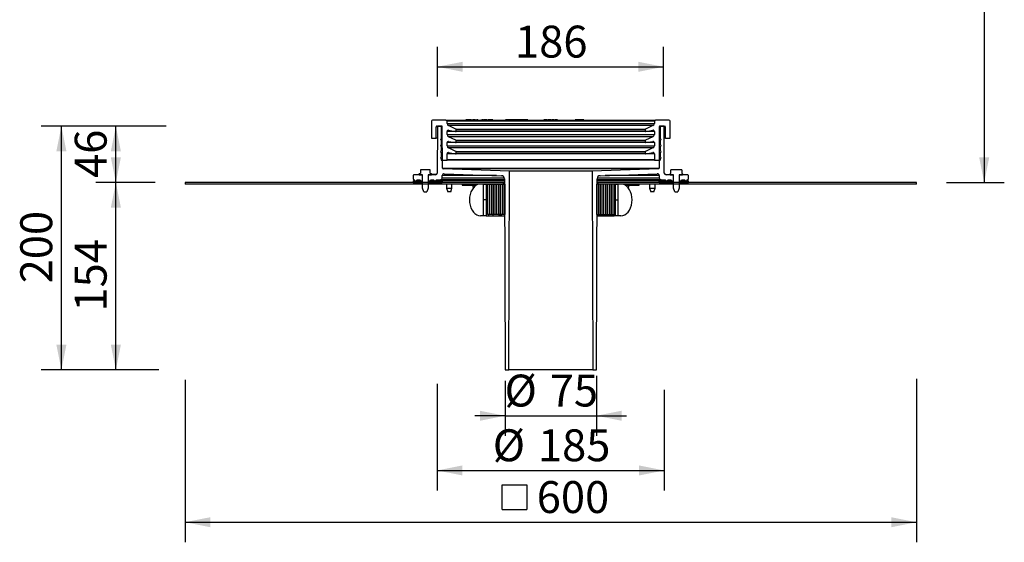
# Model space of a CAD drawing. Units: millimetres. Extents: x 257 to 1065, y 6 to 1154.
# Drawn here: x 257 to 1065, y 6 to 435 of the extents above; entities that cross this region are included whole.
import ezdxf

# ---------------------------------------------------------------- set-up
doc = ezdxf.new("R2010")
doc.units = ezdxf.units.MM
doc.header["$LTSCALE"] = 16.5
doc.linetypes.add('SLD-Durchgehend', pattern=[0])
doc.layers.add('BESCHRIFTUNG', color=7, linetype='SLD-Durchgehend')
doc.styles.add('SLDTEXTSTYLE0', font='TXT', dxfattribs={"width": 0.605})
doc.dimstyles.new('SLDDIMSTYLE0', dxfattribs={"dimtxt": 25.426355, "dimasz": 20.625, "dimexe": 0, "dimexo": 0.0625, "dimgap": 6.356589, "dimtad": 1, "dimdec": 0, "dimrnd": 1e-09, "dimzin": 12, "dimdsep": 46, "dimtxsty": 'SLDTEXTSTYLE0', "dimsah": 1, "dimcen": 0.09, "dimadec": 0, "dimazin": 3, "dimtfac": 1, "dimtdec": 0, "dimtofl": 0, "dimtmove": 0, "dimatfit": 3, "dimfxl": 1, "dimfrac": 2, "dimtolj": 1, "dimtzin": 12, "dimarcsym": 0})
doc.dimstyles.new('SLDDIMSTYLE1', dxfattribs={"dimtxt": 25.426355, "dimasz": 20.625, "dimexe": 0, "dimexo": 0.0625, "dimgap": 6.356589, "dimtad": 1, "dimrnd": 1e-09, "dimzin": 12, "dimdsep": 46, "dimtxsty": 'SLDTEXTSTYLE0', "dimsah": 1, "dimcen": 0.09, "dimadec": 0, "dimazin": 3, "dimtfac": 1, "dimtofl": 0, "dimtmove": 0, "dimatfit": 3, "dimfxl": 1, "dimfrac": 2, "dimtolj": 1, "dimtzin": 12, "dimarcsym": 0})
doc.dimstyles.new('SLDDIMSTYLE3', dxfattribs={"dimtxt": 25.426355, "dimasz": 20.625, "dimexe": 0, "dimexo": 0.0625, "dimgap": 6.356589, "dimtad": 1, "dimdec": 0, "dimrnd": 1e-09, "dimzin": 12, "dimdsep": 46, "dimtxsty": 'SLDTEXTSTYLE0', "dimsah": 1, "dimcen": 0.09, "dimadec": 0, "dimazin": 3, "dimtfac": 1, "dimtdec": 0, "dimtmove": 0, "dimatfit": 0, "dimfxl": 1, "dimfrac": 2, "dimtolj": 1, "dimtzin": 12, "dimarcsym": 0})

# ---------------------------------------------------------------- blocks, each defined once
blk = doc.blocks.new('_D_6')
at = {"layer": 'BESCHRIFTUNG', "transparency": 16777216}
for p, q in [((599.47, 371.93), (599.47, 412.92)), ((784.97, 371.93), (784.97, 412.92)), ((599.47, 396.42), (784.97, 396.42))]:
    blk.add_line(p, q, dxfattribs=at)
for points in [[(599.47, 396.42), (620.09, 392.29), (620.09, 400.54)], [(784.97, 396.42), (764.35, 400.54), (764.35, 392.29)]]:
    blk.add_solid(points, dxfattribs=at)
at = {"layer": 'BESCHRIFTUNG', "transparency": 16777216, "insert": (663.11, 430.18), "char_height": 26.194, "attachment_point": 1, "rotation": 359.99946, "style": 'SLDTEXTSTYLE0'}
blk.add_mtext('186', dxfattribs=at)
blk = doc.blocks.new('_D_10')
at = {"layer": 'BESCHRIFTUNG', "transparency": 16777216}
for p, q in [((367.72, 301.38), (319.07, 301.38)), ((335.57, 147.68), (335.57, 301.38)), ((370.77, 147.68), (319.07, 147.68))]:
    blk.add_line(p, q, dxfattribs=at)
for points in [[(335.57, 301.38), (331.45, 280.76), (339.7, 280.76)], [(335.57, 147.68), (339.7, 168.31), (331.45, 168.31)]]:
    blk.add_solid(points, dxfattribs=at)
at = {"layer": 'BESCHRIFTUNG', "transparency": 16777216, "insert": (301.81, 195.43), "char_height": 26.194, "attachment_point": 1, "rotation": 90, "style": 'SLDTEXTSTYLE0'}
blk.add_mtext('154', dxfattribs=at)
blk = doc.blocks.new('_D_11')
at = {"layer": 'BESCHRIFTUNG', "transparency": 16777216}
for p, q in [((376.76, 347.68), (319.07, 347.68)), ((335.57, 301.38), (335.57, 347.68)), ((367.72, 301.38), (319.07, 301.38))]:
    blk.add_line(p, q, dxfattribs=at)
for points in [[(335.57, 347.68), (331.45, 327.06), (339.7, 327.06)], [(335.57, 301.38), (339.7, 322.01), (331.45, 322.01)]]:
    blk.add_solid(points, dxfattribs=at)
at = {"layer": 'BESCHRIFTUNG', "transparency": 16777216, "insert": (301.81, 305.13), "char_height": 26.194, "attachment_point": 1, "rotation": 90, "style": 'SLDTEXTSTYLE0'}
blk.add_mtext('46', dxfattribs=at)
blk = doc.blocks.new('_D_12')
at = {"layer": 'BESCHRIFTUNG', "transparency": 16777216}
for p, q in [((654.97, 138.67), (654.97, 93.37)), ((729.97, 142.68), (729.97, 93.37)), ((654.97, 109.87), (630.22, 109.87)), ((654.97, 109.87), (729.97, 109.87)), ((729.97, 109.87), (754.72, 109.87))]:
    blk.add_line(p, q, dxfattribs=at)
for points in [[(654.97, 109.87), (634.34, 114), (634.34, 105.75)], [(729.97, 109.87), (750.59, 105.75), (750.59, 114)]]:
    blk.add_solid(points, dxfattribs=at)
at = {"layer": 'BESCHRIFTUNG', "transparency": 16777216, "char_height": 26.194, "attachment_point": 1, "style": 'SLDTEXTSTYLE0'}
for s, insert in [('%%c', (654.52, 143.64)), ('75', (691.61, 143.64))]:
    blk.add_mtext(s, dxfattribs=dict(at, insert=insert))
blk = doc.blocks.new('SW_SYMBOL_MOD_BOX')
at = {"layer": 'BESCHRIFTUNG', "color": 0}
for p, q in [((3300, 3300), (3300, 13200)), ((3300, 13200), (13200, 13200)), ((13200, 13200), (13200, 3300)), ((3300, 3300), (13200, 3300))]:
    blk.add_line(p, q, dxfattribs=at)
blk = doc.blocks.new('_D_13')
at = {"layer": 'BESCHRIFTUNG', "transparency": 16777216}
for p, q in [((392.47, 139.36), (392.47, 5.95)), ((992.47, 140.29), (992.47, 5.95)), ((392.47, 22.45), (992.47, 22.45))]:
    blk.add_line(p, q, dxfattribs=at)
for points in [[(392.47, 22.45), (413.09, 18.32), (413.09, 26.57)], [(992.47, 22.45), (971.84, 26.57), (971.84, 18.32)]]:
    blk.add_solid(points, dxfattribs=at)
at = {"layer": 'BESCHRIFTUNG', "transparency": 16777216, "xscale": 0.002046395036887995, "yscale": 0.002046395036887995, "zscale": 0.002046395036887995}
blk.add_blockref('SW_SYMBOL_MOD_BOX', (645.79, 26.23), dxfattribs=at)
at = {"layer": 'BESCHRIFTUNG', "transparency": 16777216, "insert": (680.94, 56.21), "char_height": 26.194, "attachment_point": 1, "style": 'SLDTEXTSTYLE0'}
blk.add_mtext('600', dxfattribs=at)
blk = doc.blocks.new('_D_15')
at = {"layer": 'BESCHRIFTUNG', "transparency": 16777216}
for p, q in [((964.72, 709.18), (1064.66, 709.18)), ((1048.16, 709.18), (1048.16, 301.38)), ((1017.22, 301.38), (1064.66, 301.38))]:
    blk.add_line(p, q, dxfattribs=at)
for points in [[(1048.16, 709.18), (1044.04, 688.56), (1052.29, 688.56)], [(1048.16, 301.38), (1052.29, 322.01), (1044.04, 322.01)]]:
    blk.add_solid(points, dxfattribs=at)
at = {"layer": 'BESCHRIFTUNG', "transparency": 16777216, "insert": (1014.4, 442.22), "char_height": 26.194, "attachment_point": 1, "rotation": 90, "style": 'SLDTEXTSTYLE0'}
blk.add_mtext('65...210', dxfattribs=at)
blk = doc.blocks.new('_D_16')
at = {"layer": 'BESCHRIFTUNG', "transparency": 16777216}
for p, q in [((367.97, 347.68), (274.37, 347.68)), ((290.87, 147.68), (290.87, 347.68)), ((367.07, 147.68), (274.37, 147.68))]:
    blk.add_line(p, q, dxfattribs=at)
for points in [[(290.87, 347.68), (286.75, 327.06), (295, 327.06)], [(290.87, 147.68), (295, 168.31), (286.75, 168.31)]]:
    blk.add_solid(points, dxfattribs=at)
at = {"layer": 'BESCHRIFTUNG', "transparency": 16777216, "insert": (257.11, 218.58), "char_height": 26.194, "attachment_point": 1, "rotation": 90, "style": 'SLDTEXTSTYLE0'}
blk.add_mtext('200', dxfattribs=at)
blk = doc.blocks.new('_D_17')
at = {"layer": 'BESCHRIFTUNG', "transparency": 16777216}
for p, q in [((599.33, 136.11), (599.33, 48.45)), ((785.6, 131.2), (785.6, 48.45)), ((599.33, 64.95), (785.6, 64.95))]:
    blk.add_line(p, q, dxfattribs=at)
for points in [[(599.33, 64.95), (619.96, 60.83), (619.96, 69.08)], [(785.6, 64.95), (764.98, 69.08), (764.98, 60.83)]]:
    blk.add_solid(points, dxfattribs=at)
at = {"layer": 'BESCHRIFTUNG', "transparency": 16777216, "char_height": 26.194, "attachment_point": 1, "style": 'SLDTEXTSTYLE0'}
for s, insert in [('%%c', (644.82, 98.72)), ('185', (681.91, 98.72))]:
    blk.add_mtext(s, dxfattribs=dict(at, insert=insert))

msp = doc.modelspace()

# ---------------------------------------------------------------- linework, layer by layer
at = {"linetype": 'SLD-Durchgehend', "lineweight": 25}
for p, q in [((594.468, 351.68), (594.468, 338.18)), ((598.968, 347.68), (601.968, 347.68)), ((602.97, 347.68), (599.966, 347.68)), ((782.968, 347.68), (785.968, 347.68)), ((790.468, 338.18), (790.468, 351.68)), ((598.468, 338.18), (598.468, 347.18)), ((599.466, 347.18), (598.468, 347.18)), ((602.468, 347.18), (602.468, 337.18)), ((782.468, 337.18), (782.468, 347.18)), ((786.468, 347.18), (785.47, 347.18)), ((786.468, 347.18), (786.468, 338.18)), ((594.968, 337.68), (597.968, 337.68)), ((599.433, 337.68), (597.968, 337.68)), ((598.468, 338.18), (599.435, 338.18)), ((602.468, 336.18), (602.468, 332.18)), ((782.468, 332.18), (782.468, 336.18)), ((785.501, 338.18), (786.468, 338.18)), ((786.968, 337.68), (785.503, 337.68)), ((786.968, 337.68), (789.968, 337.68)), ((742.668, 275.13), (744.468, 275.13)), ((744.429, 275.13), (744.429, 274.13)), ((744.449, 274.13), (744.449, 275.13)), ((744.429, 274.13), (744.449, 274.13)), ((744.741, 274.13), (744.449, 274.13)), ((745.468, 274.13), (744.741, 274.13))]:
    msp.add_line(p, q, dxfattribs=at)
at = {"color": 7, "linetype": 'SLD-Durchgehend', "lineweight": 25}
for p, q in [((606.468, 352.68), (595.468, 352.68)), ((606.468, 352.68), (778.468, 352.68)), ((607.468, 349.955), (607.468, 351.68)), ((614.679, 345.318), (608.623, 348.142)), ((622.768, 352.78), (622.768, 352.68)), ((622.768, 352.78), (630.245, 352.78)), ((623.045, 352.88), (622.825, 352.88)), ((622.825, 352.88), (622.825, 352.78)), ((622.905, 352.905), (622.905, 352.88)), ((623.045, 352.88), (623.045, 352.78)), ((623.253, 352.88), (623.045, 352.88)), ((623.087, 352.893), (623.087, 352.88)), ((623.253, 352.88), (623.253, 352.78)), ((623.491, 352.88), (623.491, 352.78)), ((623.507, 352.88), (623.507, 352.78)), ((623.596, 352.88), (623.507, 352.88)), ((623.596, 352.88), (623.596, 352.78)), ((624.761, 352.88), (623.596, 352.88)), ((624.536, 352.88), (624.536, 352.893)), ((624.718, 352.88), (624.718, 352.893)), ((625.55, 352.88), (624.761, 352.88)), ((624.761, 352.88), (624.761, 352.78)), ((625.016, 352.905), (625.016, 352.88)), ((625.13, 352.88), (625.13, 352.893)), ((625.382, 352.893), (625.382, 352.88)), ((625.55, 352.88), (625.55, 352.78)), ((625.66, 352.88), (625.55, 352.88)), ((625.66, 352.88), (625.66, 352.78)), ((626.066, 352.88), (626.066, 352.78)), ((626.963, 352.88), (626.066, 352.88)), ((626.319, 352.88), (626.319, 352.893)), ((626.332, 352.88), (626.332, 352.893)), ((626.963, 352.88), (626.963, 352.78)), ((627.016, 352.88), (626.963, 352.88)), ((627.016, 352.88), (627.016, 352.78)), ((627.287, 352.88), (627.287, 352.78)), ((627.307, 352.78), (627.307, 352.893)), ((627.358, 352.88), (628.112, 352.88)), ((628.163, 352.893), (628.163, 352.78)), ((628.177, 352.88), (628.177, 352.78)), ((628.354, 352.88), (628.177, 352.88)), ((628.211, 352.893), (628.211, 352.88)), ((628.346, 352.893), (628.346, 352.88)), ((628.354, 352.88), (628.354, 352.78)), ((628.431, 352.893), (628.431, 352.78)), ((628.447, 352.88), (628.44, 352.88)), ((628.447, 352.88), (628.447, 352.78)), ((629.344, 352.88), (628.447, 352.88)), ((629.028, 352.88), (629.028, 352.893)), ((629.054, 352.88), (629.054, 352.893)), ((629.159, 352.893), (629.159, 352.88)), ((629.282, 352.88), (629.282, 352.905)), ((629.344, 352.88), (629.344, 352.78)), ((629.39, 352.88), (629.344, 352.88)), ((629.39, 352.88), (629.39, 352.78)), ((629.443, 352.88), (629.443, 352.78)), ((629.476, 352.88), (629.534, 352.88)), ((629.647, 352.88), (629.647, 352.78)), ((630.245, 352.68), (630.245, 352.78)), ((630.29, 352.88), (630.29, 352.68)), ((630.329, 352.78), (630.329, 352.68)), ((630.329, 352.78), (632.768, 352.78)), ((630.505, 352.78), (630.505, 352.905)), ((630.654, 352.88), (630.654, 352.78)), ((630.768, 352.88), (630.654, 352.88)), ((630.768, 352.88), (630.768, 352.78)), ((631.009, 352.88), (631.009, 352.78)), ((631.357, 352.88), (631.357, 352.78)), ((631.737, 352.88), (631.737, 352.78)), ((632.226, 352.88), (631.737, 352.88)), ((632.226, 352.88), (632.226, 352.78)), ((632.596, 352.88), (632.226, 352.88)), ((632.596, 352.88), (632.596, 352.78)), ((632.64, 352.88), (632.596, 352.88)), ((632.64, 352.88), (632.64, 352.78)), ((632.768, 352.68), (632.768, 352.78)), ((634.986, 352.78), (634.986, 352.68)), ((635.111, 352.893), (635.111, 352.78)), ((635.132, 352.88), (635.132, 352.78)), ((635.181, 352.78), (639.986, 352.78)), ((635.801, 352.88), (635.801, 352.78)), ((635.908, 352.893), (635.908, 352.78)), ((636.041, 352.88), (636.041, 352.78)), ((637.227, 352.88), (637.227, 352.78)), ((637.54, 352.88), (637.54, 352.78)), ((638.015, 352.88), (637.806, 352.88)), ((637.806, 352.88), (637.806, 352.78)), ((638.822, 352.88), (638.015, 352.88)), ((638.015, 352.88), (638.015, 352.78)), ((638.668, 352.893), (638.668, 352.78)), ((638.822, 352.88), (638.863, 352.88)), ((639.154, 352.88), (639.154, 352.78)), ((639.916, 352.88), (639.916, 352.78)), ((639.946, 352.78), (639.946, 352.893)), ((639.986, 352.78), (644.986, 352.78)), ((640.001, 352.88), (640.538, 352.88)), ((640.538, 352.88), (640.538, 352.78)), ((640.597, 352.88), (640.538, 352.88)), ((640.597, 352.88), (640.597, 352.78)), ((640.952, 352.893), (640.952, 352.88)), ((640.971, 352.88), (640.971, 352.78)), ((641.361, 352.88), (640.971, 352.88)), ((641.194, 352.893), (641.194, 352.88)), ((641.361, 352.88), (641.361, 352.78)), ((641.585, 352.88), (641.361, 352.88)), ((641.585, 352.88), (641.585, 352.78)), ((641.668, 352.88), (641.585, 352.88)), ((641.668, 352.88), (641.668, 352.78)), ((641.913, 352.88), (641.913, 352.78)), ((642.68, 352.88), (641.913, 352.88)), ((642.209, 352.893), (642.209, 352.88)), ((642.425, 352.88), (642.425, 352.893)), ((642.68, 352.88), (642.68, 352.78)), ((642.876, 352.88), (642.68, 352.88)), ((642.876, 352.88), (642.876, 352.78)), ((642.98, 352.88), (642.876, 352.88)), ((642.98, 352.88), (642.98, 352.78)), ((642.991, 352.893), (642.991, 352.88)), ((643.012, 352.78), (643.012, 352.893)), ((644.199, 352.88), (643.049, 352.88)), ((644.199, 352.88), (644.199, 352.78)), ((644.322, 352.88), (644.199, 352.88)), ((644.322, 352.88), (644.322, 352.78)), ((644.597, 352.88), (644.597, 352.78)), ((644.92, 352.88), (644.597, 352.88)), ((644.92, 352.88), (644.92, 352.78)), ((644.986, 352.68), (644.986, 352.78)), ((654.94, 352.905), (654.94, 352.68)), ((655.192, 352.88), (655.192, 352.68)), ((656.06, 352.88), (656.06, 352.68)), ((656.949, 352.88), (656.949, 352.68)), ((657.616, 352.68), (657.616, 352.905)), ((657.758, 352.88), (657.758, 352.68)), ((658.626, 352.88), (658.626, 352.68)), ((659.515, 352.88), (659.515, 352.68)), ((660.182, 352.68), (660.182, 352.905)), ((660.72, 352.88), (660.72, 352.68)), ((661.996, 352.88), (661.996, 352.68)), ((662.744, 352.68), (662.744, 352.905)), ((662.908, 352.88), (662.908, 352.68)), ((664.685, 352.88), (664.685, 352.68)), ((665.399, 352.68), (665.399, 352.905)), ((665.456, 352.88), (665.456, 352.68)), ((666.324, 352.88), (666.324, 352.68)), ((667.212, 352.88), (667.212, 352.68)), ((667.879, 352.68), (667.879, 352.905)), ((668.003, 352.88), (668.003, 352.68)), ((669.327, 352.88), (668.003, 352.88)), ((669.327, 352.88), (669.327, 352.68)), ((669.593, 352.88), (669.327, 352.88)), ((669.593, 352.88), (669.593, 352.68)), ((670.772, 352.88), (670.121, 352.88)), ((670.223, 352.88), (670.223, 352.68)), ((670.772, 352.88), (670.772, 352.68)), ((670.927, 352.88), (670.772, 352.88)), ((670.927, 352.88), (670.927, 352.68)), ((671.207, 352.88), (670.927, 352.88)), ((671.207, 352.88), (671.207, 352.68)), ((671.362, 352.88), (671.207, 352.88)), ((671.362, 352.88), (671.362, 352.68)), ((673.769, 352.88), (671.362, 352.88)), ((673.769, 352.88), (673.769, 352.68)), ((686.771, 352.88), (686.771, 352.68)), ((687.3, 352.88), (686.771, 352.88)), ((687.3, 352.88), (687.3, 352.68)), ((688.032, 352.88), (687.3, 352.88)), ((688.032, 352.88), (688.032, 352.68)), ((688.195, 352.88), (688.195, 352.68)), ((688.335, 352.88), (688.195, 352.88)), ((688.335, 352.88), (688.335, 352.68)), ((689.035, 352.88), (688.335, 352.88)), ((689.035, 352.88), (689.035, 352.68)), ((689.619, 352.88), (689.035, 352.88)), ((689.619, 352.88), (689.619, 352.68)), ((690.18, 352.88), (690.18, 352.68)), ((691.022, 352.88), (691.022, 352.68)), ((691.594, 352.88), (691.594, 352.68)), ((692.608, 352.88), (691.594, 352.88)), ((692.608, 352.88), (692.608, 352.68)), ((693.122, 352.88), (693.122, 352.68)), ((693.679, 352.88), (693.679, 352.68)), ((694.255, 352.88), (694.255, 352.68)), ((695.363, 352.88), (694.255, 352.88)), ((695.363, 352.88), (695.363, 352.68)), ((695.923, 352.88), (695.923, 352.68)), ((695.97, 352.88), (695.923, 352.88)), ((698.118, 352.88), (695.97, 352.88)), ((695.97, 352.88), (695.97, 352.68)), ((698.118, 352.88), (698.118, 352.68)), ((712.371, 352.88), (712.371, 352.68)), ((712.975, 352.88), (712.371, 352.88)), ((712.975, 352.88), (712.975, 352.68)), ((714.644, 352.88), (712.975, 352.88)), ((714.644, 352.88), (714.644, 352.68)), ((715.089, 352.88), (714.644, 352.88)), ((715.089, 352.88), (715.089, 352.68)), ((715.842, 352.88), (715.089, 352.88)), ((715.842, 352.88), (715.842, 352.68)), ((716.287, 352.88), (715.842, 352.88)), ((716.287, 352.88), (716.287, 352.68)), ((716.739, 352.88), (716.287, 352.88)), ((716.739, 352.88), (716.739, 352.68)), ((718.034, 352.88), (716.739, 352.88)), ((718.034, 352.88), (718.034, 352.68)), ((718.479, 352.88), (718.034, 352.88)), ((718.479, 352.88), (718.479, 352.68)), ((719.578, 352.88), (718.479, 352.88)), ((719.578, 352.88), (719.578, 352.68)), ((776.313, 348.142), (770.257, 345.318)), ((777.468, 351.68), (777.468, 349.955)), ((789.468, 352.68), (778.468, 352.68)), ((784.97, 347.68), (781.966, 347.68)), ((599.466, 347.182), (599.333, 309.175)), ((603.588, 313.16), (603.47, 347.182)), ((607.468, 340.78), (607.468, 343.314)), ((608.641, 344.299), (614.381, 343.287)), ((614.968, 343.779), (614.968, 344.865)), ((769.968, 344.865), (769.968, 343.779)), ((770.555, 343.287), (776.294, 344.299)), ((777.468, 343.314), (777.468, 340.78)), ((781.466, 347.182), (781.347, 313.16)), ((785.602, 309.175), (785.47, 347.182)), ((607.468, 331.605), (607.468, 334.139)), ((614.679, 336.143), (608.623, 338.967)), ((608.641, 335.124), (614.381, 334.112)), ((614.968, 334.604), (614.968, 335.69)), ((769.968, 335.69), (769.968, 334.604)), ((776.313, 338.967), (770.257, 336.143)), ((770.555, 334.112), (776.294, 335.124)), ((777.468, 334.139), (777.468, 331.605)), ((602.468, 331.18), (602.468, 327.18)), ((602.468, 326.18), (602.468, 322.18)), ((607.468, 320.18), (607.468, 324.964)), ((614.679, 326.968), (608.623, 329.792)), ((608.641, 325.949), (614.381, 324.937)), ((614.968, 325.429), (614.968, 326.515)), ((769.968, 326.515), (769.968, 325.429)), ((776.313, 329.792), (770.257, 326.968)), ((770.555, 324.937), (776.294, 325.949)), ((777.468, 324.964), (777.468, 320.18)), ((782.468, 327.18), (782.468, 331.18)), ((782.468, 322.18), (782.468, 326.18)), ((602.468, 321.18), (602.468, 320.18)), ((602.968, 319.68), (606.968, 319.68)), ((777.968, 319.68), (606.968, 319.68)), ((777.968, 319.68), (781.968, 319.68)), ((782.468, 320.18), (782.468, 321.18)), ((579.468, 307.18), (579.468, 304.68)), ((587.218, 307.68), (579.968, 307.68)), ((584.368, 307.68), (584.368, 308.48)), ((584.368, 307.68), (587.218, 307.68)), ((584.568, 308.68), (585.268, 308.68)), ((585.468, 311.68), (585.468, 308.88)), ((593.268, 311.88), (585.668, 311.88)), ((587.218, 303.68), (587.218, 307.68)), ((587.218, 296.758), (587.218, 307.68)), ((591.718, 307.68), (591.718, 303.68)), ((597.833, 307.68), (591.718, 307.68)), ((591.718, 307.68), (591.718, 296.758)), ((591.718, 307.68), (594.568, 307.68)), ((593.468, 308.88), (593.468, 311.68)), ((593.668, 308.68), (594.368, 308.68)), ((594.568, 308.48), (594.568, 307.68)), ((595.023, 307.88), (594.678, 307.88)), ((595.023, 307.88), (595.023, 307.68)), ((595.369, 307.88), (595.369, 307.68)), ((595.821, 307.88), (595.369, 307.88)), ((595.5, 307.905), (595.5, 307.88)), ((595.779, 307.88), (595.779, 307.905)), ((595.821, 307.88), (595.821, 307.68)), ((595.887, 307.88), (595.887, 307.68)), ((597.484, 307.88), (597.484, 307.68)), ((597.546, 307.68), (597.546, 307.905)), ((597.715, 307.88), (597.715, 307.68)), ((598.528, 307.88), (598.528, 307.851)), ((598.589, 307.884), (598.589, 307.905)), ((603.468, 305.18), (603.468, 307.127)), ((658.537, 310.76), (604.071, 312.662)), ((605.02, 308.626), (652.008, 306.985)), ((657.968, 147.68), (658.537, 310.76)), ((780.865, 312.662), (726.399, 310.76)), ((726.399, 310.76), (726.968, 147.68)), ((732.928, 306.985), (779.915, 308.626)), ((781.468, 307.127), (781.468, 305.18)), ((793.218, 307.68), (787.102, 307.68)), ((790.368, 307.68), (790.368, 308.48)), ((790.368, 307.68), (793.218, 307.68)), ((790.568, 308.68), (790.681, 308.68)), ((790.881, 308.88), (790.881, 311.68)), ((799.856, 311.88), (791.081, 311.88)), ((793.218, 303.68), (793.218, 307.68)), ((793.218, 296.758), (793.218, 307.68)), ((797.718, 307.68), (797.718, 303.68)), ((804.968, 307.68), (797.718, 307.68)), ((797.718, 307.68), (797.718, 296.758)), ((797.718, 307.68), (800.568, 307.68)), ((800.056, 311.68), (800.056, 308.88)), ((800.256, 308.68), (800.368, 308.68)), ((800.568, 308.48), (800.568, 307.68)), ((805.468, 304.68), (805.468, 307.18)), ((653.468, 301.38), (392.468, 301.38)), ((392.468, 301.38), (392.468, 300.13)), ((653.468, 300.13), (392.468, 300.13)), ((579.468, 302.68), (579.468, 301.38)), ((579.468, 302.68), (587.218, 302.68)), ((579.468, 301.38), (587.218, 301.38)), ((582.468, 303.68), (585.218, 303.68)), ((587.218, 301.38), (587.218, 302.68)), ((591.718, 302.68), (591.718, 301.38)), ((591.718, 302.68), (603.468, 302.68)), ((591.718, 301.38), (603.468, 301.38)), ((593.718, 303.68), (596.468, 303.68)), ((598.468, 303.68), (601.968, 303.68)), ((603.468, 302.68), (603.468, 301.38)), ((654.427, 302.68), (603.468, 302.68)), ((606.889, 300.13), (606.889, 296.758)), ((611.389, 296.758), (611.389, 300.13)), ((619.828, 300.13), (619.828, 299.13)), ((619.828, 299.13), (620.414, 299.13)), ((620.414, 299.13), (620.414, 300.13)), ((620.414, 299.13), (631.336, 299.13)), ((628.469, 299.13), (628.469, 297.53)), ((637.32, 287.13), (637.32, 300.13)), ((637.347, 287.13), (637.347, 300.13)), ((637.347, 300.13), (639.468, 300.13)), ((640.194, 287.13), (640.194, 300.13)), ((640.468, 300.13), (642.268, 300.13)), ((642.268, 300.13), (642.268, 275.13)), ((642.268, 300.13), (644.068, 300.13)), ((644.068, 275.13), (644.068, 300.13)), ((644.068, 300.13), (645.868, 300.13)), ((645.868, 300.13), (645.868, 275.13)), ((645.868, 300.13), (647.668, 300.13)), ((647.668, 275.13), (647.668, 300.13)), ((647.668, 300.13), (649.468, 300.13)), ((649.468, 300.13), (649.468, 275.13)), ((649.468, 300.13), (651.268, 300.13)), ((651.268, 275.13), (651.268, 300.13)), ((651.268, 300.13), (653.068, 300.13)), ((653.068, 275.13), (653.068, 300.13)), ((653.068, 300.13), (654.868, 300.13)), ((653.468, 301.38), (653.468, 300.13)), ((654.431, 301.38), (653.468, 301.38)), ((654.42, 304.496), (654.968, 147.68)), ((654.868, 300.13), (654.868, 275.13)), ((729.968, 147.68), (730.515, 304.496)), ((730.068, 300.13), (730.068, 275.13)), ((731.868, 300.13), (730.068, 300.13)), ((731.468, 301.38), (730.504, 301.38)), ((781.468, 302.68), (730.509, 302.68)), ((731.468, 300.13), (731.468, 301.38)), ((992.468, 301.38), (731.468, 301.38)), ((992.468, 300.13), (731.468, 300.13)), ((733.668, 300.13), (731.868, 300.13)), ((731.868, 275.13), (731.868, 300.13)), ((735.468, 300.13), (733.668, 300.13)), ((733.668, 275.13), (733.668, 300.13)), ((735.468, 300.13), (735.468, 275.13)), ((737.268, 300.13), (735.468, 300.13)), ((739.068, 300.13), (737.268, 300.13)), ((737.268, 275.13), (737.268, 300.13)), ((739.068, 300.13), (739.068, 275.13)), ((740.868, 300.13), (739.068, 300.13)), ((742.668, 300.13), (740.868, 300.13)), ((740.868, 275.13), (740.868, 300.13)), ((744.468, 300.13), (742.668, 300.13)), ((742.668, 300.13), (742.668, 275.13)), ((745.424, 299.13), (745.468, 299.13)), ((745.468, 300.13), (747.589, 300.13)), ((745.468, 287.13), (745.468, 300.13)), ((747.589, 300.13), (747.589, 287.13)), ((753.6, 299.13), (764.522, 299.13)), ((756.467, 297.53), (756.467, 299.13)), ((764.522, 299.13), (764.522, 300.13)), ((764.522, 299.13), (765.108, 299.13)), ((765.108, 299.13), (765.108, 300.13)), ((773.547, 300.13), (773.547, 296.758)), ((778.047, 296.758), (778.047, 300.13)), ((781.468, 301.38), (781.468, 302.68)), ((781.468, 302.68), (793.218, 302.68)), ((781.468, 301.38), (793.218, 301.38)), ((782.968, 303.68), (786.468, 303.68)), ((788.468, 303.68), (791.218, 303.68)), ((793.218, 301.38), (793.218, 302.68)), ((797.718, 302.68), (797.718, 301.38)), ((797.718, 302.68), (805.468, 302.68)), ((797.718, 301.38), (805.468, 301.38)), ((799.718, 303.68), (802.468, 303.68)), ((805.468, 301.38), (805.468, 302.68)), ((992.468, 300.13), (992.468, 301.38)), ((588.218, 293.68), (587.218, 296.758)), ((588.218, 293.68), (590.718, 293.68)), ((591.718, 296.758), (590.718, 293.68)), ((606.889, 296.758), (607.889, 293.68)), ((606.889, 296.758), (607.817, 296.758)), ((607.817, 296.758), (611.389, 296.758)), ((608.404, 293.68), (607.889, 293.68)), ((610.389, 293.68), (608.404, 293.68)), ((610.389, 293.68), (611.389, 296.758)), ((629.356, 297.53), (628.469, 297.53)), ((756.467, 297.53), (755.579, 297.53)), ((773.547, 296.758), (774.547, 293.68)), ((773.547, 296.758), (773.976, 296.758)), ((773.976, 296.758), (778.047, 296.758)), ((774.785, 293.68), (774.547, 293.68)), ((777.047, 293.68), (774.785, 293.68)), ((777.047, 293.68), (778.047, 296.758)), ((794.218, 293.68), (793.218, 296.758)), ((794.218, 293.68), (796.718, 293.68)), ((797.718, 296.758), (796.718, 293.68)), ((637.32, 287.13), (637.347, 287.13)), ((637.347, 274.13), (637.347, 287.13)), ((639.468, 287.13), (637.347, 287.13)), ((640.194, 287.13), (639.468, 287.13)), ((639.512, 287.13), (639.512, 274.13)), ((640.468, 287.13), (640.194, 287.13)), ((744.468, 287.13), (744.741, 287.13)), ((744.741, 287.13), (744.741, 274.13)), ((744.741, 287.13), (745.468, 287.13)), ((745.424, 288.03), (745.468, 288.03)), ((745.468, 287.13), (747.589, 287.13)), ((747.616, 287.13), (747.589, 287.13)), ((747.589, 287.13), (747.589, 274.13)), ((747.616, 287.13), (747.616, 274.13)), ((642.268, 275.13), (640.468, 275.13)), ((641.468, 275.13), (641.468, 274.13)), ((644.068, 275.13), (642.268, 275.13)), ((645.868, 275.13), (644.068, 275.13)), ((644.968, 275.13), (644.968, 274.13)), ((647.668, 275.13), (645.868, 275.13)), ((649.468, 275.13), (647.668, 275.13)), ((651.268, 275.13), (649.468, 275.13)), ((649.906, 275.13), (649.906, 274.13)), ((650.89, 275.13), (650.89, 274.13)), ((653.068, 275.13), (651.268, 275.13)), ((651.822, 275.13), (651.822, 274.13)), ((654.868, 275.13), (653.068, 275.13)), ((730.068, 275.13), (731.868, 275.13)), ((731.868, 275.13), (733.668, 275.13)), ((733.114, 275.13), (733.114, 274.13)), ((733.668, 275.13), (735.468, 275.13)), ((734.045, 275.13), (734.045, 274.13)), ((735.03, 275.13), (735.03, 274.13)), ((735.468, 275.13), (737.268, 275.13)), ((737.268, 275.13), (739.068, 275.13)), ((739.068, 275.13), (740.868, 275.13)), ((739.968, 274.13), (739.968, 275.13)), ((740.868, 275.13), (742.668, 275.13)), ((637.347, 274.13), (634.872, 274.13)), ((639.468, 274.13), (637.347, 274.13)), ((639.512, 274.13), (641.468, 274.13)), ((641.468, 274.13), (644.968, 274.13)), ((644.968, 274.13), (649.906, 274.13)), ((649.906, 274.13), (650.89, 274.13)), ((650.89, 274.13), (651.822, 274.13)), ((651.822, 274.13), (654.526, 274.13)), ((730.409, 274.13), (733.114, 274.13)), ((733.114, 274.13), (734.045, 274.13)), ((734.045, 274.13), (735.03, 274.13)), ((735.03, 274.13), (739.968, 274.13)), ((739.968, 274.13), (744.429, 274.13)), ((747.589, 274.13), (745.468, 274.13)), ((747.589, 274.13), (747.616, 274.13)), ((750.064, 274.13), (747.616, 274.13)), ((654.968, 147.68), (657.968, 147.68)), ((726.968, 147.68), (657.968, 147.68)), ((726.968, 147.68), (729.968, 147.68))]:
    msp.add_line(p, q, dxfattribs=at)
at = {"color": 7, "linetype": 'SLD-Durchgehend', "lineweight": 25, "true_color": 0xffffff}
for p, q in [((777.468, 351.68), (607.468, 351.68)), ((607.468, 349.955), (777.468, 349.955)), ((776.313, 348.142), (608.623, 348.142)), ((614.227, 343.314), (607.468, 343.314)), ((607.468, 340.78), (777.468, 340.78)), ((770.555, 343.287), (614.381, 343.287)), ((614.679, 345.318), (770.257, 345.318)), ((769.968, 344.865), (614.968, 344.865)), ((614.968, 343.779), (769.968, 343.779)), ((777.468, 343.314), (770.709, 343.314)), ((614.227, 334.139), (607.468, 334.139)), ((607.468, 331.605), (777.468, 331.605)), ((776.313, 338.967), (608.623, 338.967)), ((770.555, 334.112), (614.381, 334.112)), ((614.679, 336.143), (770.257, 336.143)), ((769.968, 335.69), (614.968, 335.69)), ((614.968, 334.604), (769.968, 334.604)), ((777.468, 334.139), (770.709, 334.139)), ((614.227, 324.964), (607.468, 324.964)), ((776.313, 329.792), (608.623, 329.792)), ((770.555, 324.937), (614.381, 324.937)), ((614.679, 326.968), (770.257, 326.968)), ((769.968, 326.515), (614.968, 326.515)), ((614.968, 325.429), (769.968, 325.429)), ((777.468, 324.964), (770.709, 324.964)), ((607.468, 320.18), (777.468, 320.18)), ((647.948, 307.127), (603.468, 307.127)), ((603.588, 313.16), (781.347, 313.16)), ((780.865, 312.662), (604.071, 312.662)), ((726.399, 310.76), (658.537, 310.76)), ((781.468, 307.127), (736.987, 307.127)), ((654.423, 303.68), (601.968, 303.68)), ((603.468, 305.18), (654.322, 305.18)), ((639.468, 300.13), (639.468, 287.13)), ((640.468, 275.13), (640.468, 300.13)), ((642.268, 275.13), (642.268, 300.13)), ((644.068, 300.13), (644.068, 275.13)), ((645.868, 275.13), (645.868, 300.13)), ((647.668, 300.13), (647.668, 275.13)), ((649.468, 275.13), (649.468, 300.13)), ((651.268, 300.13), (651.268, 275.13)), ((653.068, 300.13), (653.068, 275.13)), ((782.968, 303.68), (730.512, 303.68)), ((730.613, 305.18), (781.468, 305.18)), ((731.868, 300.13), (731.868, 275.13)), ((733.668, 300.13), (733.668, 275.13)), ((735.468, 275.13), (735.468, 300.13)), ((737.268, 300.13), (737.268, 275.13)), ((739.068, 275.13), (739.068, 300.13)), ((740.868, 300.13), (740.868, 275.13)), ((742.668, 275.13), (742.668, 300.13)), ((744.468, 275.13), (744.468, 300.13)), ((745.424, 287.13), (745.424, 300.13)), ((639.468, 287.13), (639.468, 274.13)), ((745.468, 274.13), (745.468, 287.13))]:
    msp.add_line(p, q, dxfattribs=at)
at = {"color": 7, "linetype": 'SLD-Durchgehend', "lineweight": 25, "flags": 128}
for points in [[(634.872, 300.13), (633.275, 299.933), (631.728, 299.346), (630.275, 298.389), (628.963, 297.089), (627.83, 295.487), (626.911, 293.63), (626.234, 291.577), (625.819, 289.388), (625.679, 287.13)], [(759.256, 287.13), (759.117, 289.388), (758.702, 291.577), (758.025, 293.63), (757.106, 295.487), (755.973, 297.089), (754.66, 298.389), (753.208, 299.346), (751.66, 299.933), (750.064, 300.13)], [(625.679, 287.13), (625.819, 284.873), (626.234, 282.684), (626.911, 280.63), (627.83, 278.774), (628.963, 277.172), (630.275, 275.872), (631.728, 274.914), (633.275, 274.328), (634.872, 274.13)], [(750.064, 274.13), (751.66, 274.328), (753.208, 274.914), (754.66, 275.872), (755.973, 277.172), (757.106, 278.774), (758.025, 280.63), (758.702, 282.684), (759.117, 284.873), (759.256, 287.13)]]:
    msp.add_lwpolyline(points, dxfattribs=at)
at = {"linetype": 'SLD-Durchgehend', "lineweight": 25}
for centre, radius, start, end in [((595.468, 351.68), 1, 90, 180), ((598.968, 347.18), 0.5, 90, 180), ((599.966, 347.18), 0.5, 90, 179.8), ((601.968, 347.18), 0.5, 0, 90), ((602.97, 347.18), 0.5, 0.199999, 90), ((782.968, 347.18), 0.5, 90, 180), ((784.97, 347.18), 0.5, 0.2, 90), ((785.968, 347.18), 0.5, 0, 90), ((789.468, 351.68), 1, 0, 90), ((594.968, 338.18), 0.5, 180, 270), ((597.968, 338.18), 0.5, 270, 0), ((602.468, 336.68), 0.5, 90, 270), ((602.468, 331.68), 0.5, 90, 270), ((782.468, 336.68), 0.5, 270, 90), ((786.968, 338.18), 0.5, 180, 270), ((789.968, 338.18), 0.5, 270, 0)]:
    msp.add_arc(centre, radius, start, end, dxfattribs=at)
at = {"color": 7, "linetype": 'SLD-Durchgehend', "lineweight": 25}
for centre, radius, start, end in [((606.468, 351.68), 1, 0, 90), ((609.468, 349.955), 2, 180, 245), ((775.468, 349.955), 2, 295, 0), ((778.468, 351.68), 1, 90, 180), ((781.966, 347.18), 0.5, 90, 179.800001), ((608.468, 343.314), 1, 80, 180), ((609.468, 340.78), 2, 180, 245), ((614.468, 343.779), 0.5, 260, 0), ((614.468, 344.865), 0.5, 0, 65), ((770.468, 344.865), 0.5, 115, 180), ((770.468, 343.779), 0.5, 180, 280), ((776.468, 343.314), 1, 0, 100), ((775.468, 340.78), 2, 295, 0), ((608.468, 334.139), 1, 80, 180), ((609.468, 331.605), 2, 180, 245), ((614.468, 334.604), 0.5, 260, 0), ((614.468, 335.69), 0.5, 0, 65), ((770.468, 335.69), 0.5, 115, 180), ((770.468, 334.604), 0.5, 180, 280), ((776.468, 334.139), 1, 0, 100), ((775.468, 331.605), 2, 295, 0), ((782.468, 331.68), 0.5, 270, 90), ((602.468, 326.68), 0.5, 90, 270), ((608.468, 324.964), 1, 80, 180), ((614.468, 325.429), 0.5, 260, 0), ((614.468, 326.515), 0.5, 0, 65), ((770.468, 326.515), 0.5, 115, 180), ((770.468, 325.429), 0.5, 180, 280), ((776.468, 324.964), 1, 0, 100), ((782.468, 326.68), 0.5, 270, 90), ((602.468, 321.68), 0.5, 90, 270), ((602.968, 320.18), 0.5, 180, 270), ((606.968, 320.18), 0.5, 270, 0), ((777.968, 320.18), 0.5, 180, 270), ((781.968, 320.18), 0.5, 270, 0), ((782.468, 321.68), 0.5, 270, 90), ((579.968, 307.18), 0.5, 90, 180), ((584.568, 308.48), 0.2, 90, 180), ((585.268, 308.88), 0.2, 270, 0), ((585.668, 311.68), 0.2, 90, 180), ((593.268, 311.68), 0.2, 0, 90), ((593.668, 308.88), 0.2, 180, 270), ((594.368, 308.48), 0.2, 0, 90), ((597.833, 309.18), 1.5, 270, 359.800001), ((604.968, 307.127), 1.5, 88, 180), ((604.088, 313.162), 0.5, 180.2, 268), ((779.968, 307.127), 1.5, 0, 92), ((780.847, 313.162), 0.5, 272, 359.8), ((787.102, 309.18), 1.5, 180.199999, 270), ((790.568, 308.48), 0.2, 90, 180), ((790.681, 308.88), 0.2, 270, 0), ((791.081, 311.68), 0.2, 90, 180), ((799.856, 311.68), 0.2, 0, 90), ((800.256, 308.88), 0.2, 180, 270), ((800.368, 308.48), 0.2, 0, 90), ((804.968, 307.18), 0.5, 0, 90), ((580.468, 304.68), 1, 180, 270), ((581.468, 303.68), 1, 180, 0), ((586.218, 303.68), 1, 180, 0), ((592.718, 303.68), 1, 180, 0), ((597.468, 303.68), 1, 180, 0), ((601.968, 305.18), 1.5, 270, 0), ((651.92, 304.487), 2.5, 0.2, 88), ((733.015, 304.487), 2.5, 92, 179.8), ((782.968, 305.18), 1.5, 180, 270), ((787.468, 303.68), 1, 180, 0), ((792.218, 303.68), 1, 180, 0), ((798.718, 303.68), 1, 180, 0), ((803.468, 303.68), 1, 180, 0), ((804.468, 304.68), 1, 270, 0)]:
    msp.add_arc(centre, radius, start, end, dxfattribs=at)
for points, knots in [([(630.29, 352.88), (630.224, 352.88), (630.093, 352.88), (629.837, 352.88), (629.719, 352.88), (629.647, 352.88)], [0, 0, 0, 0, 0.2795959, 0.5601123, 1, 1, 1, 1]), ([(630.492, 352.88), (630.495, 352.88), (630.5, 352.88), (630.433, 352.88), (630.337, 352.88), (630.29, 352.88)], [0, 0, 0, 0, 0.2445645, 0.6225391, 1, 1, 1, 1]), ([(637.227, 352.88), (637.04, 352.88), (636.805, 352.88), (636.467, 352.88), (636.245, 352.88), (636.123, 352.88), (636.041, 352.88)], [0, 0, 0, 0, 0.4990669, 0.6248844, 0.7505274, 1, 1, 1, 1]), ([(639.916, 352.88), (639.871, 352.88), (639.814, 352.88), (639.603, 352.88), (639.468, 352.88), (639.311, 352.88), (639.207, 352.88), (639.154, 352.88)], [0, 0, 0, 0, 0.4986454, 0.6240827, 0.7493337, 0.8745566, 1, 1, 1, 1]), ([(656.06, 352.88), (655.847, 352.88), (655.464, 352.88), (655.276, 352.88), (655.192, 352.88)], [0, 0, 0, 0, 0.5582953, 1, 1, 1, 1]), ([(656.949, 352.88), (656.863, 352.88), (656.69, 352.88), (656.367, 352.88), (656.177, 352.88), (656.06, 352.88)], [0, 0, 0, 0, 0.2805487, 0.5607896, 1, 1, 1, 1]), ([(657.611, 352.88), (657.613, 352.88), (657.658, 352.88), (657.551, 352.88), (657.269, 352.88), (657.056, 352.88), (656.949, 352.88)], [0, 0, 0, 0, 0.0169298, 0.507443, 0.753496, 1, 1, 1, 1]), ([(658.626, 352.88), (658.413, 352.88), (658.03, 352.88), (657.841, 352.88), (657.758, 352.88)], [0, 0, 0, 0, 0.5582953, 1, 1, 1, 1]), ([(659.515, 352.88), (659.429, 352.88), (659.256, 352.88), (658.933, 352.88), (658.743, 352.88), (658.626, 352.88)], [0, 0, 0, 0, 0.28054869, 0.56078963, 1, 1, 1, 1]), ([(660.177, 352.88), (660.179, 352.88), (660.223, 352.88), (660.117, 352.88), (659.835, 352.88), (659.622, 352.88), (659.515, 352.88)], [0, 0, 0, 0, 0.01692982, 0.50744303, 0.75349604, 1, 1, 1, 1]), ([(660.814, 352.88), (660.71, 352.88), (660.352, 352.88), (660.2, 352.88), (660.093, 352.88)], [0, 0, 0, 0, 0.29153461, 1, 1, 1, 1]), ([(661.996, 352.88), (661.846, 352.88), (661.548, 352.88), (661.028, 352.88), (660.837, 352.88), (660.72, 352.88)], [0, 0, 0, 0, 0.2801284, 0.5601789, 1, 1, 1, 1]), ([(662.73, 352.88), (662.735, 352.88), (662.787, 352.88), (662.636, 352.88), (662.334, 352.88), (662.108, 352.88), (661.996, 352.88)], [0, 0, 0, 0, 0.0486849, 0.5231133, 0.7615678, 1, 1, 1, 1]), ([(664.685, 352.88), (664.576, 352.88), (664.358, 352.88), (663.916, 352.88), (663.277, 352.88), (663.056, 352.88), (662.908, 352.88)], [0, 0, 0, 0, 0.1252572, 0.2506939, 0.4998009, 1, 1, 1, 1]), ([(665.388, 352.88), (665.375, 352.88), (665.351, 352.88), (665.091, 352.88), (664.82, 352.88), (664.685, 352.88)], [0, 0, 0, 0, 0.3628614, 0.681811, 1, 1, 1, 1]), ([(666.324, 352.88), (666.11, 352.88), (665.728, 352.88), (665.539, 352.88), (665.456, 352.88)], [0, 0, 0, 0, 0.5582953, 1, 1, 1, 1]), ([(667.212, 352.88), (667.126, 352.88), (666.954, 352.88), (666.631, 352.88), (666.44, 352.88), (666.324, 352.88)], [0, 0, 0, 0, 0.2805487, 0.5607896, 1, 1, 1, 1]), ([(667.875, 352.88), (667.876, 352.88), (667.921, 352.88), (667.814, 352.88), (667.533, 352.88), (667.319, 352.88), (667.212, 352.88)], [0, 0, 0, 0, 0.01692982, 0.50744303, 0.75349604, 1, 1, 1, 1]), ([(670.223, 352.88), (670.048, 352.88), (669.736, 352.88), (669.637, 352.88), (669.593, 352.88)], [0, 0, 0, 0, 0.560266, 1, 1, 1, 1]), ([(688.195, 352.88), (688.165, 352.88), (688.113, 352.88), (688.057, 352.88), (688.032, 352.88)], [0, 0, 0, 0, 0.5599957, 1, 1, 1, 1]), ([(691.022, 352.88), (690.857, 352.88), (690.523, 352.88), (690.229, 352.88), (690.198, 352.88), (690.18, 352.88)], [0, 0, 0, 0, 0.2781836, 0.5587941, 1, 1, 1, 1]), ([(691.594, 352.88), (691.486, 352.88), (691.293, 352.88), (691.105, 352.88), (691.022, 352.88)], [0, 0, 0, 0, 0.5603001, 1, 1, 1, 1]), ([(693.679, 352.88), (693.58, 352.88), (693.381, 352.88), (693.16, 352.88), (693.136, 352.88), (693.122, 352.88)], [0, 0, 0, 0, 0.27956034, 0.55995021, 1, 1, 1, 1]), ([(694.255, 352.88), (694.146, 352.88), (693.951, 352.88), (693.762, 352.88), (693.679, 352.88)], [0, 0, 0, 0, 0.5604314, 1, 1, 1, 1]), ([(595.369, 307.88), (595.32, 307.88), (595.233, 307.88), (595.087, 307.88), (595.023, 307.88)], [0, 0, 0, 0, 0.5603475, 1, 1, 1, 1]), ([(597.484, 307.88), (597.406, 307.88), (597.251, 307.88), (596.648, 307.88), (596.175, 307.88), (595.887, 307.88)], [0, 0, 0, 0, 0.2801006, 0.5601863, 1, 1, 1, 1]), ([(598.528, 307.88), (598.488, 307.88), (598.407, 307.88), (598.164, 307.88), (597.937, 307.88), (597.811, 307.88)], [0, 0, 0, 0, 0.3092205, 0.6181565, 1, 1, 1, 1])]:
    msp.add_open_spline(points, degree=3, knots=knots, dxfattribs=at)

# ---------------------------------------------------------------- dimensions: what is measured, and where the dimension line sits
at = {"layer": 'BESCHRIFTUNG'}
dim = msp.add_linear_dim(base=(1048.161, 301.38), p1=(939.968, 709.18), p2=(992.468, 301.38), angle=90, text='65...210', dimstyle='SLDDIMSTYLE1', dxfattribs=at)
dim.commit()
dim.dimension.update_dxf_attribs({"geometry": '_D_15', "text_midpoint": (1048.161, 505.28), "dimtype": 160})
for base, p1, p2, angle, dimstyle, picture, middle in [((784.97, 396.418), (599.466, 347.182), (784.97, 347.18), 359.999461, 'SLDDIMSTYLE0', '_D_6', (692.218, 396.419)), ((290.873, 347.68), (654.968, 147.68), (598.968, 347.68), 90, 'SLDDIMSTYLE1', '_D_16', (290.873, 247.68)), ((335.574, 347.68), (392.468, 301.38), (598.968, 347.68), 90, 'SLDDIMSTYLE0', '_D_11', (335.574, 324.53)), ((335.574, 301.38), (654.968, 147.68), (392.468, 301.38), 90, 'SLDDIMSTYLE0', '_D_10', (335.574, 224.53))]:
    dim = msp.add_linear_dim(base=base, p1=p1, p2=p2, angle=angle, dimstyle=dimstyle, dxfattribs=at)
    dim.commit()
    dim.dimension.update_dxf_attribs({"geometry": picture, "text_midpoint": middle, "dimtype": 160})
for base, p1, p2, text, dimstyle, picture, middle in [((785.602, 64.955), (599.333, 309.175), (785.602, 309.175), '%%c185', 'SLDDIMSTYLE1', '_D_17', (692.468, 64.955)), ((992.468, 22.446), (392.468, 300.13), (992.468, 300.13), '{\\fGDT;o}<>', 'SLDDIMSTYLE1', '_D_13', (692.468, 22.446)), ((729.968, 109.874), (654.968, 147.68), (729.968, 147.68), '%%c<>', 'SLDDIMSTYLE3', '_D_12', (692.468, 109.874))]:
    dim = msp.add_linear_dim(base=base, p1=p1, p2=p2, text=text, dimstyle=dimstyle, dxfattribs=at)
    dim.commit()
    dim.dimension.update_dxf_attribs({"geometry": picture, "text_midpoint": middle, "dimtype": 160})

doc.saveas('drawing.dxf')
